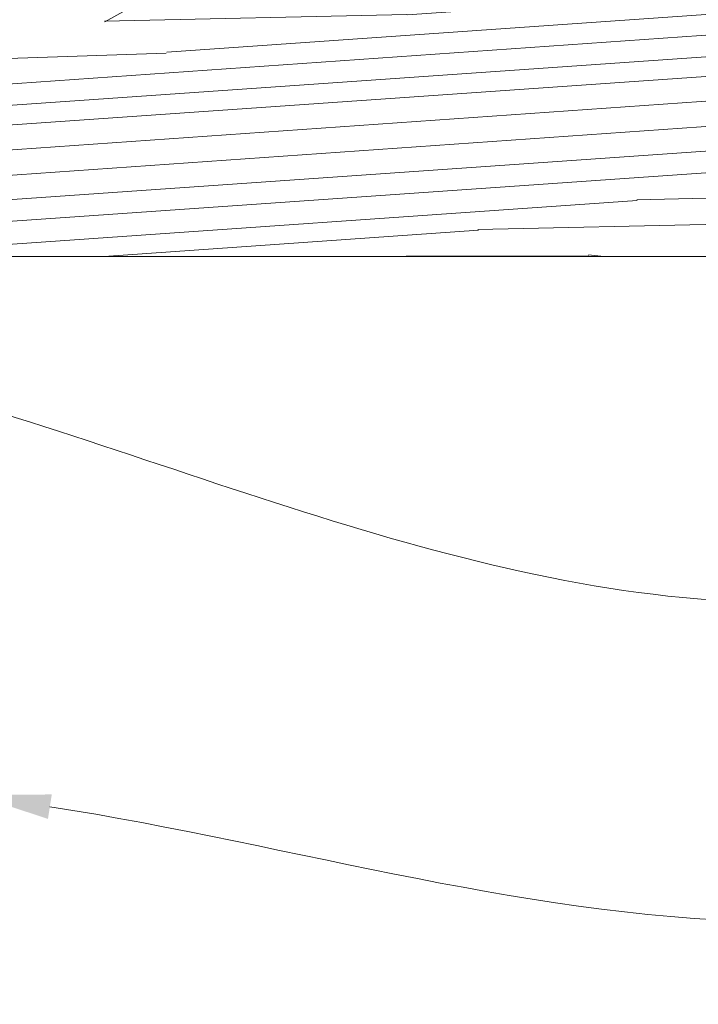
# Model space of a CAD drawing. Units: inches. Extents: x -132 to 3003, y 338 to 445.
# Drawn here: x 1492 to 1498, y 390 to 399 of the extents above; entities that cross this region are included whole.
import ezdxf
from ezdxf import colors
from ezdxf.entities.mleader import LeaderData, LeaderLine
from ezdxf.math import Vec2, Vec3

# ---------------------------------------------------------------- set-up
doc = ezdxf.new("R2010")
doc.units = ezdxf.units.IN
doc.header["$MEASUREMENT"] = 0
doc.styles.get("Standard").update_dxf_attribs({"font": 'arial.ttf'})

# ---------------------------------------------------------------- blocks, each defined once
blk = doc.blocks.new('_DotBlank')
at = {"color": 0, "linetype": 'ByBlock', "lineweight": -2}
blk.add_line((-0.5, 0), (-1, 0), dxfattribs=at)
blk.add_circle((0, 0), 0.5, dxfattribs=at)
blk = doc.blocks.new('wood joist')
at = {"lineweight": 0, "true_color": 0xf0ce94}
h = blk.add_hatch(dxfattribs=at)
h.set_pattern_fill('1WOOD', color=31, scale=0.03, angle=94)
h.set_pattern_definition([(184, (-291.0531720303145, -345.3216614953998), (0.3139041318485637, -4.489038226169209), []), (130.8698976, (-306.922132171575, -344.2689398197479), (-14.40882706403138, 12.52540229449086), [0.13413, -4.91841, 0.26499, -39.68247]), (144.1944289, (-303.8529060587921, -344.2015572885374), (-14.40883079188367, 12.52541991356238), [0.19872, -42.49236, 0.26058, -27.34059]), (150.3099325, (-307.612281392486, -344.2801495019784), (-13.78103439731046, 3.547318968368341), [0.19209, -22.80594, 0.5880299999999999, -8.863889999999998]), (157.4349488, (-308.5808224296004, -344.2070133534219), (-13.78101073019519, 3.547323756614971), [0.31371, -37.55523, 1.15446, -21.35046]), (165.5650512, (-294.6946035221536, -343.2094396493943), (-13.15320134935929, -5.430753321760511), [0.9912899999999997, -13.23897]), (165.5650512, (-292.3373290714926, -343.073713874904), (-13.15320134935929, -5.430753321760511), [1.02399, -13.20627]), (171.4711923, (-303.2727538452812, -344.2885598497544), (-13.78102792451645, 3.547316486444055), [0.58665, -44.46405, 2.36412, -35.5611]), (171.4711923, (-310.8537777180479, -345.1249427291464), (-13.78102792451645, 3.547316486444055), [0.79857, -25.00281, 1.59975, -55.57476]), (171.4711923, (-314.8121832983206, -345.8304958359826), (-13.78102792451645, 3.547316486444055), [0.5547899999999999, -82.42112999999999]), (177.6598083, (-306.2605233059687, -344.2959942214482), (-13.78100699550436, 3.547314123257155), [0.66216, -40.08708]), (177.6598083, (-304.380467748563, -343.8116784063365), (-13.78100699550436, 3.547314123257155), [1.18332, -33.14088, 2.138069999999999, -4.28697]), (177.6598083, (-297.3298728220429, -343.0781268717943), (-13.78100699550436, 3.547314123257155), [2.11317, -26.27994, 1.26504, -11.09109]), (177.6598083, (-296.6205875955745, -343.7951562831253), (-13.78100699550436, 3.547314123257155), [1.86099, -38.88822]), (180.1859252, (-306.3682286261167, -344.4983703428455), (-26.93424010436013, -1.883421557930768), [1.679309999999999, -59.75210999999999, 0.4966799999999998, -5.721719999999999]), (180.1859252, (-301.0215608874928, -344.2812367285463), (-26.93424010436013, -1.883421557930768), [2.251199999999999, -19.32851999999999, 2.092379999999999, -43.97774999999999]), (180.1859252, (-300.0970719140537, -343.9867402591457), (-26.93424010436013, -1.883421557930768), [2.137169999999999, -52.63934999999999, 0.6541499999999998, -12.21918]), (181.273689, (-306.7076080520396, -344.7077743525021), (-26.93421939730699, -1.883435535273803), [2.89257, -16.81917, 1.91886, -72.97646999999999]), (181.8789036, (-305.3886694675512, -343.9923671517784), (-26.93421933743117, -1.883409619081426), [0.8066099999999998, -17.98569, 2.43072, -100.36029]), (181.8789036, (-309.0055337518968, -345.0643280932422), (-26.93421933743117, -1.883409619081426), [1.84923, -13.35861, 1.20972, -105.16575]), (184, (-297.0496436955696, -344.6320543653653), (-13.15321054665906, -5.4307506217149), [17.15016, -9.84984]), (184, (-298.7404617741543, -344.5446168789479), (-13.15321054665906, -5.4307506217149), [13.21002, -13.78998]), (184, (-299.6923359491425, -344.44619651779), (-13.15321054665906, -5.4307506217149), [0.45864, -26.54136]), (184, (-300.6465255978687, -344.4798093020212), (-13.15321054665906, -5.4307506217149), [8.37942, -18.62058]), (184, (-301.9694581312394, -344.3764506340302), (-13.15321054665906, -5.4307506217149), [4.749719999999999, -22.25028]), (184, (-305.8108097861125, -344.4593918204467), (-13.15321054665906, -5.4307506217149), [0.5587799999999999, -26.44122]), (184, (-305.5627787015003, -343.7633545347601), (-13.15321054665906, -5.4307506217149), [1.0389, -25.9611]), (184, (-301.3986682402515, -343.305144696566), (-13.15321054665906, -5.4307506217149), [5.69955, -21.30045]), (184, (-299.4412758112383, -342.9918306858015), (-13.15321054665906, -5.4307506217149), [8.501249999999999, -18.49875]), (184, (-299.6660723757268, -342.8047660213292), (-13.15321054665906, -5.4307506217149), [10.27443, -16.72557]), (184, (-297.7592965596541, -342.4746318739889), (-13.15321054665906, -5.4307506217149), [14.18589, -12.81411]), (5.735704600000025, (-301.9694581312394, -344.3764506340302), (26.93422688737889, 1.883430999876532), [0.9526499999999999, -25.99095, 2.32404, -119.30049]), (7.814074800000065, (-301.6607754333352, -343.8704153409779), (26.93423954979872, 1.883429488528421), [2.67447, -13.57707, 0.5892, -50.80911]), (8.763641700000031, (-310.4206723455297, -343.5993545695188), (26.93422425940338, 1.883421941564442), [0.51117, -107.8632]), (8.763641700000031, (-297.2674617988707, -338.1686039478039), (26.93422425940338, 1.883421941564442), [0.51117, -107.8632]), (10.34019169999999, (-307.0098817422563, -344.167503827392), (13.15320047613904, 5.430737383974257), [0.82848, -39.92076]), (10.34019169999999, (-303.4558730097663, -343.8154411034567), (13.15320047613904, 5.430737383974257), [1.38336, -39.36584999999999]), (10.34019169999999, (-309.2584799818114, -343.8287429068743), (13.15320047613904, 5.430737383974257), [1.3587, -24.42204, 2.13126, -12.83724]), (10.34019169999999, (-297.2709794407276, -343.6795036006733), (13.15320047613904, 5.430737383974257), [2.61891, -38.13033]), (12.13010240000001, (-306.9160487090062, -343.9039363286918), (40.08743674988876, 7.314187253179094), [0.32415, -62.21781, 1.09767, -31.8198]), (12.13010240000001, (-305.8108097861125, -344.4593918204467), (40.08743674988876, 7.314187253179094), [0.5319299999999999, -60.18278999999999, 1.77108, -32.97363]), (12.13010240000001, (-308.8705143645996, -344.0866480374194), (40.08743674988876, 7.314187253179094), [1.82697, -88.69971, 0.5871599999999999, -4.34556]), (12.13010240000001, (-302.2342246996216, -343.9936673754265), (40.08743674988876, 7.314187253179094), [0.58656, -57.44351999999999, 1.86819, -35.56116]), (13.46232220000006, (-306.2605233059687, -344.2959942214482), (13.153204043857, 5.430763120663952), [0.7134599999999999, -25.67193, 0.81414, -27.54537]), (13.46232220000006, (-299.7825584361965, -343.3348629676666), (13.153204043857, 5.430763120663952), [0.3108299999999999, -29.39367, 0.57687, -24.4635]), (18.03624350000002, (-307.7791652801218, -344.184998951546), (13.15320036310905, 5.430736468501102), [0.90774, -37.10796, 0.6395099999999999, -72.66864]), (18.53445510000008, (-311.6435119898099, -345.0065233434676), (13.15320842825992, 5.430763735143718), [1.21989, -69.80642999999998, 0.4922999999999999, -53.99831999999999]), (19.75117370000004, (-304.7347076092824, -343.9388787836058), (13.15320366705123, 5.430736139785294), [0.3763799999999999, -113.64618, 2.890559999999999, -65.43407999999997]), (22.43494879999997, (-310.4868844498569, -344.6187464798951), (-13.78101007833763, 3.547329784409207), [0.89676, -13.3335]), (25.80140950000003, (-304.0140493515783, -344.0852848425752), (13.15320358407073, 5.430757280204012), [0.61998, -61.99283999999999, 1.01622, -81.7704]), (25.80140950000003, (-309.86933677517, -344.1240735333043), (13.15320358407073, 5.430757280204012), [0.67851, -12.11313, 0.58254, -132.02529]), (27.19859050000002, (-308.0475301663382, -344.5038057369914), (13.15320728600231, 5.430746576406944), [0.48936, -45.34299, 0.70188, -56.27871]), (29.01689349999999, (-305.1223817690604, -344.1539153843053), (13.15320460611005, 5.430746934741603), [0.4433399999999998, -9.478169999999997, 1.16487, -63.40187999999999]), (29.01689349999999, (-313.1190463601918, -344.9997850037769), (13.15320460611005, 5.430746934741603), [1.225709999999999, -18.82997999999999, 1.37184, -53.06069999999998]), (37.69006750000005, (-305.5666800156091, -344.12988953752), (13.1532269369635, 5.430745995527481), [0.2249399999999999, -8.207309999999996, 0.6837299999999997, -23.33396999999999]), (48.99999999999999, (-305.2907510099708, -344.3476020397963), (-0.6278081620200812, 8.97807499828894), [0.25665, -6.964620000000001, 0.4528799999999999, -11.41773]), (162.1985905, (-291.0954972963343, -342.812902746485), (-13.78101284220987, 3.547333393317665), [1.75875, -143.64069]), (165.5650512, (-290.9338677729763, -342.2604923970354), (-13.15320134935929, -5.430753321760511), [1.396169999999999, -12.83409]), (174.5376778, (-290.5609581780177, -341.698841385029), (-13.78101411035646, 3.547339112948779), [1.26156, -9.92262, 3.2913, -40.26936]), (177.6598083, (-292.7700416262373, -342.2752433427825), (-26.93421807086543, -1.883414060467285), [3.19179, -37.55745]), (177.6598083, (-292.2859694651897, -341.9124524353735), (-26.93421807086543, -1.883414060467285), [1.48752, -39.26172]), (177.6598083, (-291.5416986777393, -344.322806230431), (-26.93421807086543, -1.883414060467285), [-37.58922, 3.16002]), (179.2363583, (-290.6210692862549, -342.8192437678658), (-40.71526048405963, 1.663887231026059), [0.4744799999999998, -66.38000999999997, 0.7408799999999996, -40.77896999999999]), (180.1859252, (-291.816795769945, -341.5787316056513), (-26.93424010436013, -1.883421557930768), [1.74663, -65.90321999999996]), (181.273689, (-291.1896926473046, -343.8682041431749), (-26.93421939730699, -1.883435535273803), [0.9177900000000001, -51.48612, 3.16026, -39.0429]), (181.273689, (-291.3517806601651, -341.051359138531), (-26.93421939730699, -1.883435535273803), [-93.57473999999999, 1.03233]), (181.8789036, (-293.7722277506005, -341.8517005839801), (-26.93421933743117, -1.883409619081426), [1.40451, -33.42012, 4.66491, -82.09374]), (184, (-291.5416986777393, -344.322806230431), (-13.15321054665906, -5.4307506217149), [0.3612899999999999, -26.63871]), (184, (-290.6210692862549, -342.8192437678658), (-13.15321054665906, -5.4307506217149), [-26.36766, 0.63234]), (184, (-291.0675781372722, -345.1156445677401), (0.3139041318485637, -4.489038226169209), []), (184, (-295.7151228115836, -345.206482171626), (-13.15321054665906, -5.4307506217149), [19.1286, -7.8714]), (184, (-295.0107837674152, -344.9152304891242), (-13.15321054665906, -5.4307506217149), [20.35734, -6.642659999999999]), (184, (-296.0285385814921, -344.7490005483091), (-13.15321054665906, -5.4307506217149), [18.86499, -8.135010000000001]), (184, (-295.9591612246152, -342.144917613387), (-13.15321054665906, -5.4307506217149), [16.85166, -10.14834]), (184, (-295.1760153393341, -341.8977460204249), (-13.15321054665906, -5.4307506217149), [18.07641, -8.923589999999999]), (184, (-293.5634154988602, -341.5843934308339), (-13.15321054665906, -5.4307506217149), [20.96385, -6.03615]), (184, (-292.8716856623423, -341.33645683557), (-13.15321054665906, -5.4307506217149), [22.49046, -4.509539999999999]), (184, (-291.3517806601651, -341.051359138531), (-13.15321054665906, -5.4307506217149), [25.52691, -1.47309]), (5.735704600000025, (-295.7151228115836, -345.206482171626), (26.93422688737889, 1.883430999876532), [2.27772, -83.73684, 1.0386, -61.515]), (7.814074800000065, (-293.1549267001631, -344.0323918938929), (26.93423954979872, 1.883429488528421), [1.0575, -32.3988, 0.67563, -33.51788999999999]), (10.34019169999999, (-293.4488118619668, -344.978837781079), (13.15320047613904, 5.430737383974257), [0.93873, -30.23841, 1.36119, -8.21088]), (10.34019169999999, (-295.0107837674152, -344.9152304891242), (13.15320047613904, 5.430737383974257), [3.16002, -28.98741, 0.44466, -8.15715]), (10.34019169999999, (-296.0285385814921, -344.7490005483091), (13.15320047613904, 5.430737383974257), [1.78551, -38.96373000000001]), (13.46232220000006, (-289.9902696347137, -342.7751339592585), (13.153204043857, 5.430763120663952), [1.2057, -53.53916999999999]), (13.46232220000006, (-289.1913360153608, -341.9052140861278), (13.153204043857, 5.430763120663952), [2.31132, -52.43355]), (13.46232220000006, (-289.820136689654, -341.7086882768605), (13.153204043857, 5.430763120663952), [2.34255, -52.40232]), (19.524111, (-294.2720266725992, -344.4285017524968), (13.15322023246807, 5.430755720504513), [1.18524, -4.60185, 3.16407, -159.1827]), (19.524111, (-289.9004718173492, -342.1566834658505), (13.15322023246807, 5.430755720504513), [0.7524299999999999, -167.38146])])
h.paths.add_polyline_path([(0, 0), (0, 3.846897624918824), (-1.290730057546625, 3.846897624918824), (1.290730057545943, 4.490527919834335), (0, 4.490527919834335), (-2.273736754432321e-13, 9.17519581050692), (-30.55720021924435, 9.17519581050692), (-30.55720021924435, 0)])
at = {"lineweight": 0}
blk.add_lwpolyline([(0, 0), (-30.55720021924435, 0), (-30.55720021924435, 9.17519581050692), (0, 9.17519581050692)], dxfattribs=at)
blk = doc.blocks.new('QLU-114')
at = {"lineweight": 0}
ml = blk.add_multileader_mtext('Standard', dxfattribs=at)
ml.set_content('\\A1;{\\H0.7x;\\S1/2;}" [12.5mm] GYPSUM WALLBOARD', color=7)
ml.set_leader_properties(color=256)
ml.build(insert=Vec2(0, 0))
ml.multileader.update_dxf_attribs({"leader_type": 2, "text_right_attachment_type": 3, "dogleg_length": 0.36, "arrow_head_size": 0.72, "scale": 4})
ctx = ml.context
ctx.base_point, ctx.scale, ctx.char_height, ctx.arrow_head_size, ctx.landing_gap_size, ctx.plane_origin = Vec3(8.753473142804241, 3.723280672922556), 4, 0.72, 0.72, 0.36, Vec3(-8.21494091965019, -0.4704826582842543)
ctx.right_attachment = 3
notes = []
notes.append((ctx, [(1, (1, 1, 0), (7.313473142804241, 3.723280672922556), (1, 0), 1.44, [(0, [(2.273736754432321e-13, 0)], 0, [])])]))
ctx.mtext.insert, ctx.mtext.width, ctx.mtext.flow_direction = Vec3(9.113473142804196, 4.183226102663355), 46.87644374031932, 5
ml = blk.add_multileader_mtext('Standard', dxfattribs=at)
ml.set_content('HORIZONTAL WALL REINFORCEMENT\\PPLACED ALTERNATELY LEFT AND RIGHT \\POF VERTICAL REINFORCEMENT ', color=7)
ml.set_leader_properties(color=256)
ml.set_arrow_properties(name='DOTBLANK')
ml.build(insert=Vec2(0, 0))
ml.multileader.update_dxf_attribs({"leader_type": 2, "text_right_attachment_type": 3, "dogleg_length": 0.36, "arrow_head_size": 1.48, "scale": 4})
ctx = ml.context
ctx.base_point, ctx.scale, ctx.char_height, ctx.arrow_head_size, ctx.landing_gap_size, ctx.plane_origin = Vec3(8.753473142804241, 0.6589570218961853), 4, 0.72, 1.48, 0.36, Vec3(-8.21494091965019, -3.534806309310625)
ctx.right_attachment = 3
notes.append((ctx, [(1, (1, 1, 0), (7.313473142804241, 0.6589570218961853), (1, 0), 1.44, [(0, [(-7.355794304776964, -9.667070852170468)], 0, [])])]))
ctx.mtext.insert, ctx.mtext.width, ctx.mtext.flow_direction = Vec3(9.113473142804196, 1.025096176057161), 46.87644374031932, 5
for ctx, leaders in notes:
    for number, flags, end, landing, length, lines in leaders:
        leader = LeaderData()
        leader.index, (leader.has_last_leader_line, leader.has_dogleg_vector, leader.attachment_direction) = number, flags
        leader.last_leader_point, leader.dogleg_vector, leader.dogleg_length = Vec3(end), Vec3(landing), length
        for number, points, colour, breaks in lines:
            line = LeaderLine()
            line.index, line.vertices, line.color, line.breaks = number, Vec3.list(points), colors.encode_raw_color(colour), breaks
            leader.lines.append(line)
        ctx.leaders.append(leader)
blk = doc.blocks.new('QLU-115')
at = {"lineweight": 0}
blk.add_blockref('wood joist', (25.05720021924435, 1.5), dxfattribs=at)
ml = blk.add_multileader_mtext('Standard', dxfattribs=at)
ml.set_content('\\A1;QUAD-LOCK PANELS CUT SHORT \\PAND BLOCKED OFF PRIOR TO WALL POUR', color=7)
ml.set_leader_properties(color=256)
ml.build(insert=Vec2(0, 0))
ml.multileader.update_dxf_attribs({"leader_type": 2, "text_right_attachment_type": 3, "dogleg_length": 0.36, "arrow_head_size": 0.72, "scale": 4})
ctx = ml.context
ctx.base_point, ctx.scale, ctx.char_height, ctx.arrow_head_size, ctx.landing_gap_size, ctx.plane_origin = Vec3(10.61965050306748, -1.813803537314925), 4, 0.72, 0.72, 0.36, Vec3(-5.359146614873225, -2.487006556529195)
ctx.right_attachment = 3
notes = []
notes.append((ctx, [(1, (1, 1, 0), (9.179650503067478, -1.813803537314925), (1, 0), 1.44, [(0, [(1.011176795753499, 0.566361914081881)], 0, [])])]))
ctx.mtext.insert, ctx.mtext.width, ctx.mtext.flow_direction = Vec3(10.97965050306743, -1.447664383153949), 46.87644374031932, 5
ml = blk.add_multileader_mtext('Standard', dxfattribs=at)
ml.set_content('\\A1;{\\H0.7x;\\S1/2;}" [12.5mm] GYPSUM WALLBOARD', color=7)
ml.set_leader_properties(color=256)
ml.build(insert=Vec2(0, 0))
ml.multileader.update_dxf_attribs({"leader_type": 2, "text_right_attachment_type": 3, "dogleg_length": 0.36, "arrow_head_size": 0.72, "scale": 4})
ctx = ml.context
ctx.base_point, ctx.scale, ctx.char_height, ctx.arrow_head_size, ctx.landing_gap_size, ctx.plane_origin = Vec3(10.61965050306748, -4.864740994263229), 4, 0.72, 0.72, 0.36, Vec3(-5.359146614873225, -5.5379440134775)
ctx.right_attachment = 3
notes.append((ctx, [(1, (1, 1, 0), (9.179650503067478, -4.864740994263229), (1, 0), 1.44, [(0, [(2.855794304777191, -3.653022165459333)], 0, [])])]))
ctx.mtext.insert, ctx.mtext.width, ctx.mtext.flow_direction = Vec3(10.97965050306743, -4.404795564522431), 46.87644374031932, 5
for ctx, leaders in notes:
    for number, flags, end, landing, length, lines in leaders:
        leader = LeaderData()
        leader.index, (leader.has_last_leader_line, leader.has_dogleg_vector, leader.attachment_direction) = number, flags
        leader.last_leader_point, leader.dogleg_vector, leader.dogleg_length = Vec3(end), Vec3(landing), length
        for number, points, colour, breaks in lines:
            line = LeaderLine()
            line.index, line.vertices, line.color, line.breaks = number, Vec3.list(points), colors.encode_raw_color(colour), breaks
            leader.lines.append(line)
        ctx.leaders.append(leader)

msp = doc.modelspace()

# ---------------------------------------------------------------- block references
at = {"color": 0, "lineweight": 0}
for name, p in [('QLU-114', (1389.165855912407, 390.8581070498019)), ('QLU-115', (1488.31006160763, 395.5070905746245))]:
    msp.add_blockref(name, p, dxfattribs=at)

doc.saveas('drawing.dxf')
